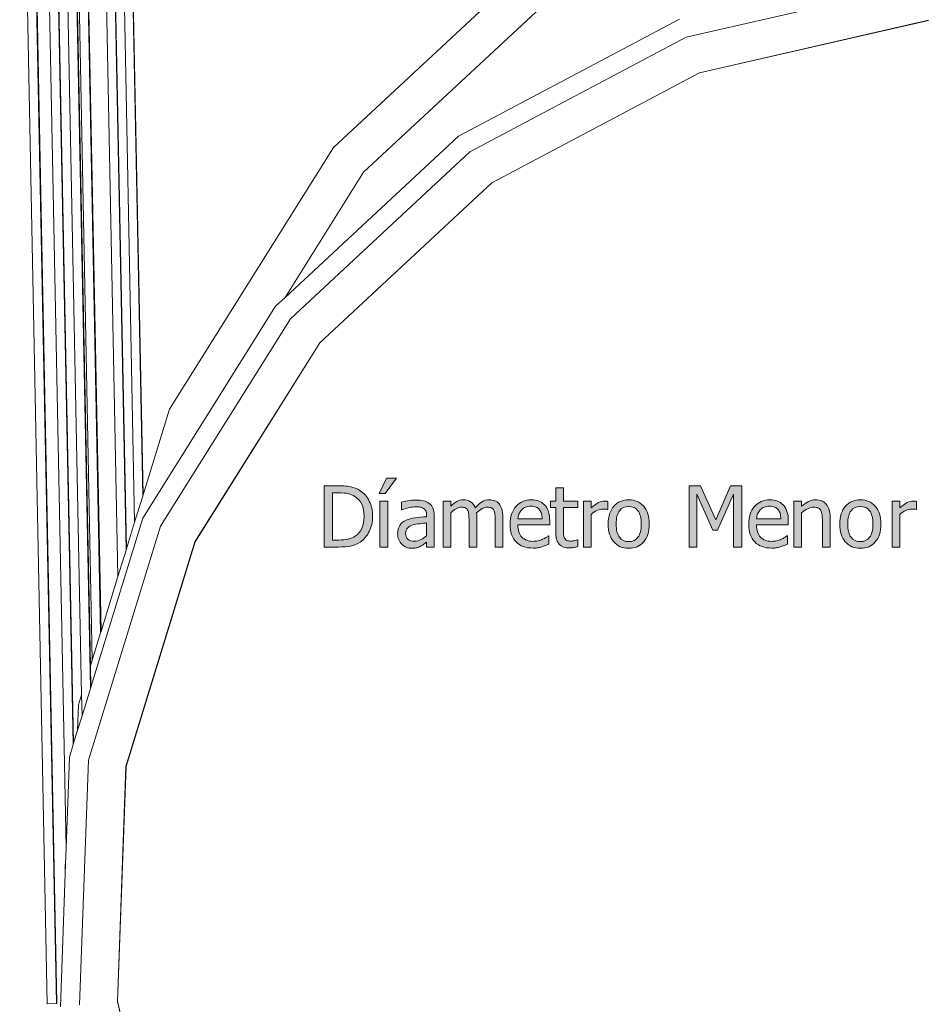
# Model space of a CAD drawing. Units: inches. Extents: x -522 to 1040, y -629 to 633.
# Drawn here: x 547 to 676, y -329 to -189 of the extents above; entities that cross this region are included whole.
import ezdxf

# ---------------------------------------------------------------- set-up
doc = ezdxf.new("R2010")
doc.units = ezdxf.units.IN
doc.header["$MEASUREMENT"] = 0
doc.layers.add('Capa 1', color=7, linetype='Continuous')

# ---------------------------------------------------------------- blocks, each defined once
blk = doc.blocks.new('block 3')
at = {"layer": 'Capa 1', "true_color": 0x505050}
h = blk.add_hatch(color=251, dxfattribs=at)
h.dxf.hatch_style = 2
edge = h.paths.add_edge_path()
edge.add_spline(control_points=[(596.82, -257.58), (596.51, -256.96), (596.08, -256.47), (595.52, -256.1), (595.19, -255.88), (594.79, -255.71), (594.32, -255.59), (593.86, -255.47), (593.21, -255.4), (592.39, -255.4), (592.39, -255.4), (590.41, -255.4), (590.41, -255.4), (590.41, -255.4), (590.41, -264.13), (590.41, -264.13), (590.41, -264.13), (592.42, -264.13), (592.42, -264.13), (593.12, -264.13), (593.7, -264.08), (594.16, -263.99), (594.61, -263.89), (595.06, -263.71), (595.5, -263.43), (596.05, -263.07), (596.48, -262.57), (596.8, -261.93), (597.12, -261.29), (597.29, -260.57), (597.29, -259.78), (597.29, -258.92), (597.13, -258.19), (596.82, -257.58), (596.82, -257.58), (596.82, -257.58), (596.82, -257.58)], knot_values=[0, 0, 0, 0, 1, 1, 1, 2, 2, 2, 3, 3, 3, 4, 4, 4, 5, 5, 5, 6, 6, 6, 7, 7, 7, 8, 8, 8, 9, 9, 9, 10, 10, 10, 11, 11, 11, 12, 12, 12, 12], degree=3, periodic=1)
edge = h.paths.add_edge_path()
edge.add_spline(control_points=[(595.77, -261.46), (595.57, -261.92), (595.27, -262.28), (594.87, -262.55), (594.54, -262.78), (594.19, -262.93), (593.8, -263.01), (593.42, -263.09), (592.97, -263.13), (592.45, -263.13), (592.45, -263.13), (591.57, -263.13), (591.57, -263.13), (591.57, -263.13), (591.57, -256.4), (591.57, -256.4), (591.57, -256.4), (592.45, -256.4), (592.45, -256.4), (592.97, -256.4), (593.41, -256.44), (593.76, -256.52), (594.12, -256.61), (594.45, -256.74), (594.75, -256.93), (595.19, -257.19), (595.52, -257.56), (595.74, -258.04), (595.97, -258.51), (596.08, -259.09), (596.08, -259.76), (596.08, -260.44), (595.98, -261), (595.77, -261.46), (595.77, -261.46), (595.77, -261.46), (595.77, -261.46)], knot_values=[0, 0, 0, 0, 1, 1, 1, 2, 2, 2, 3, 3, 3, 4, 4, 4, 5, 5, 5, 6, 6, 6, 7, 7, 7, 8, 8, 8, 9, 9, 9, 10, 10, 10, 11, 11, 11, 12, 12, 12, 12], degree=3, periodic=1)
h.paths.add_polyline_path([(599.44, -257.58), (598.34, -257.58), (598.34, -264.13), (599.44, -264.13)])
h.paths.add_polyline_path([(599.27, -254.31), (598.22, -256.5), (599.09, -256.5), (600.69, -254.31)])
h = blk.add_hatch(color=251, dxfattribs=at)
h.dxf.hatch_style = 2
edge = h.paths.add_edge_path()
edge.add_spline(control_points=[(620.82, -264.23), (620.99, -264.2), (621.19, -264.16), (621.4, -264.1), (621.55, -264.06), (621.73, -264), (621.92, -263.92), (622.11, -263.84), (622.27, -263.78), (622.4, -263.73), (622.4, -263.73), (622.4, -262.53), (622.4, -262.53), (622.4, -262.53), (622.33, -262.53), (622.33, -262.53), (622.24, -262.6), (622.13, -262.68), (621.99, -262.77), (621.86, -262.85), (621.69, -262.94), (621.49, -263.03), (621.3, -263.11), (621.09, -263.18), (620.86, -263.24), (620.63, -263.29), (620.39, -263.32), (620.15, -263.32), (619.47, -263.32), (618.94, -263.12), (618.56, -262.72), (618.18, -262.31), (617.99, -261.73), (617.99, -260.97), (617.99, -260.97), (622.52, -260.97), (622.52, -260.97), (622.52, -260.97), (622.52, -260.37), (622.52, -260.37), (622.52, -259.85), (622.46, -259.41), (622.33, -259.05), (622.21, -258.68), (622.03, -258.38), (621.79, -258.13), (621.56, -257.88), (621.29, -257.7), (620.97, -257.58), (620.66, -257.46), (620.3, -257.4), (619.9, -257.4), (618.99, -257.4), (618.26, -257.72), (617.71, -258.35), (617.15, -258.98), (616.87, -259.83), (616.87, -260.89), (616.87, -261.98), (617.16, -262.81), (617.73, -263.4), (618.31, -263.99), (619.12, -264.28), (620.16, -264.28), (620.43, -264.28), (620.65, -264.27), (620.82, -264.23), (620.82, -264.23), (620.82, -264.23), (620.82, -264.23)], knot_values=[0, 0, 0, 0, 1, 1, 1, 2, 2, 2, 3, 3, 3, 4, 4, 4, 5, 5, 5, 6, 6, 6, 7, 7, 7, 8, 8, 8, 9, 9, 9, 10, 10, 10, 11, 11, 11, 12, 12, 12, 13, 13, 13, 14, 14, 14, 15, 15, 15, 16, 16, 16, 17, 17, 17, 18, 18, 18, 19, 19, 19, 20, 20, 20, 21, 21, 21, 22, 22, 22, 23, 23, 23, 23], degree=3, periodic=1)
edge = h.paths.add_edge_path()
edge.add_spline(control_points=[(617.99, -260.13), (618.01, -259.85), (618.06, -259.61), (618.15, -259.4), (618.24, -259.19), (618.36, -259), (618.53, -258.83), (618.69, -258.66), (618.88, -258.53), (619.08, -258.44), (619.29, -258.35), (619.54, -258.31), (619.83, -258.31), (620.13, -258.31), (620.38, -258.35), (620.58, -258.44), (620.78, -258.53), (620.95, -258.65), (621.07, -258.81), (621.19, -258.96), (621.28, -259.14), (621.34, -259.36), (621.41, -259.57), (621.44, -259.83), (621.45, -260.13), (621.45, -260.13), (617.99, -260.13), (617.99, -260.13), (617.99, -260.13), (617.99, -260.13), (617.99, -260.13)], knot_values=[0, 0, 0, 0, 1, 1, 1, 2, 2, 2, 3, 3, 3, 4, 4, 4, 5, 5, 5, 6, 6, 6, 7, 7, 7, 8, 8, 8, 9, 9, 9, 10, 10, 10, 10], degree=3, periodic=1)
edge = h.paths.add_edge_path()
edge.add_spline(control_points=[(625.89, -264.21), (626.11, -264.17), (626.32, -264.13), (626.52, -264.07), (626.52, -264.07), (626.52, -263.08), (626.52, -263.08), (626.52, -263.08), (626.46, -263.08), (626.46, -263.08), (626.38, -263.12), (626.26, -263.16), (626.09, -263.21), (625.93, -263.26), (625.75, -263.29), (625.57, -263.29), (625.32, -263.29), (625.12, -263.26), (624.97, -263.19), (624.82, -263.12), (624.71, -263.02), (624.65, -262.88), (624.57, -262.72), (624.52, -262.56), (624.51, -262.38), (624.5, -262.2), (624.5, -261.94), (624.5, -261.61), (624.5, -261.61), (624.5, -258.5), (624.5, -258.5), (624.5, -258.5), (626.52, -258.5), (626.52, -258.5), (626.52, -258.5), (626.52, -257.58), (626.52, -257.58), (626.52, -257.58), (624.5, -257.58), (624.5, -257.58), (624.5, -257.58), (624.5, -255.7), (624.5, -255.7), (624.5, -255.7), (623.39, -255.7), (623.39, -255.7), (623.39, -255.7), (623.39, -257.58), (623.39, -257.58), (623.39, -257.58), (622.65, -257.58), (622.65, -257.58), (622.65, -257.58), (622.65, -258.5), (622.65, -258.5), (622.65, -258.5), (623.39, -258.5), (623.39, -258.5), (623.39, -258.5), (623.39, -262.12), (623.39, -262.12), (623.39, -262.86), (623.56, -263.4), (623.9, -263.75), (624.23, -264.09), (624.7, -264.26), (625.3, -264.26), (625.48, -264.26), (625.68, -264.24), (625.89, -264.21), (625.89, -264.21), (625.89, -264.21), (625.89, -264.21)], knot_values=[0, 0, 0, 0, 1, 1, 1, 2, 2, 2, 3, 3, 3, 4, 4, 4, 5, 5, 5, 6, 6, 6, 7, 7, 7, 8, 8, 8, 9, 9, 9, 10, 10, 10, 11, 11, 11, 12, 12, 12, 13, 13, 13, 14, 14, 14, 15, 15, 15, 16, 16, 16, 17, 17, 17, 18, 18, 18, 19, 19, 19, 20, 20, 20, 21, 21, 21, 22, 22, 22, 23, 23, 23, 24, 24, 24, 24], degree=3, periodic=1)
h = blk.add_hatch(color=251, dxfattribs=at)
h.dxf.hatch_style = 2
h.paths.add_polyline_path([(649.88, -255.4), (648.27, -255.4), (646.17, -260.26), (643.99, -255.4), (642.41, -255.4), (642.41, -264.13), (643.49, -264.13), (643.49, -256.61), (645.75, -261.73), (646.45, -261.73), (648.72, -256.61), (648.72, -264.13), (649.88, -264.13)])
h = blk.add_hatch(color=251, dxfattribs=at)
h.dxf.hatch_style = 2
edge = h.paths.add_edge_path()
edge.add_spline(control_points=[(604.18, -263.07), (603.9, -263.22), (603.59, -263.3), (603.24, -263.3), (602.83, -263.3), (602.53, -263.2), (602.31, -263.01), (602.1, -262.82), (602, -262.54), (602, -262.16), (602, -261.83), (602.09, -261.57), (602.29, -261.38), (602.48, -261.2), (602.72, -261.06), (603.01, -260.97), (603.26, -260.9), (603.58, -260.84), (603.98, -260.8), (604.38, -260.76), (604.71, -260.72), (604.97, -260.7), (604.97, -260.7), (604.97, -262.52), (604.97, -262.52), (604.73, -262.74), (604.46, -262.92), (604.18, -263.07), (604.18, -263.07), (604.18, -263.07), (604.18, -263.07)], knot_values=[0, 0, 0, 0, 1, 1, 1, 2, 2, 2, 3, 3, 3, 4, 4, 4, 5, 5, 5, 6, 6, 6, 7, 7, 7, 8, 8, 8, 9, 9, 9, 10, 10, 10, 10], degree=3, periodic=1)
edge = h.paths.add_edge_path()
edge.add_spline(control_points=[(604.97, -264.13), (604.97, -264.13), (606.07, -264.13), (606.07, -264.13), (606.07, -264.13), (606.07, -259.65), (606.07, -259.65), (606.07, -259.24), (606.01, -258.89), (605.89, -258.61), (605.78, -258.32), (605.6, -258.09), (605.36, -257.91), (605.12, -257.73), (604.84, -257.6), (604.53, -257.53), (604.22, -257.46), (603.84, -257.43), (603.39, -257.43), (603.02, -257.43), (602.65, -257.46), (602.27, -257.53), (601.89, -257.6), (601.6, -257.67), (601.39, -257.72), (601.39, -257.72), (601.39, -258.84), (601.39, -258.84), (601.39, -258.84), (601.46, -258.84), (601.46, -258.84), (601.8, -258.7), (602.15, -258.59), (602.49, -258.51), (602.83, -258.44), (603.13, -258.4), (603.39, -258.4), (603.6, -258.4), (603.81, -258.41), (604.01, -258.44), (604.22, -258.47), (604.39, -258.53), (604.53, -258.62), (604.67, -258.71), (604.78, -258.83), (604.86, -258.99), (604.94, -259.15), (604.97, -259.35), (604.97, -259.61), (604.97, -259.61), (604.97, -259.82), (604.97, -259.82), (604.4, -259.85), (603.86, -259.9), (603.36, -259.97), (602.86, -260.03), (602.42, -260.15), (602.06, -260.31), (601.64, -260.5), (601.34, -260.75), (601.15, -261.07), (600.96, -261.39), (600.86, -261.78), (600.86, -262.23), (600.86, -262.52), (600.91, -262.8), (601.02, -263.07), (601.12, -263.33), (601.27, -263.55), (601.44, -263.73), (601.62, -263.91), (601.84, -264.06), (602.08, -264.16), (602.32, -264.26), (602.58, -264.31), (602.85, -264.31), (603.18, -264.31), (603.43, -264.28), (603.61, -264.23), (603.79, -264.17), (603.98, -264.1), (604.18, -263.99), (604.32, -263.92), (604.46, -263.83), (604.61, -263.71), (604.76, -263.59), (604.88, -263.5), (604.97, -263.43), (604.97, -263.43), (604.97, -264.13), (604.97, -264.13), (604.97, -264.13), (604.97, -264.13), (604.97, -264.13)], knot_values=[0, 0, 0, 0, 1, 1, 1, 2, 2, 2, 3, 3, 3, 4, 4, 4, 5, 5, 5, 6, 6, 6, 7, 7, 7, 8, 8, 8, 9, 9, 9, 10, 10, 10, 11, 11, 11, 12, 12, 12, 13, 13, 13, 14, 14, 14, 15, 15, 15, 16, 16, 16, 17, 17, 17, 18, 18, 18, 19, 19, 19, 20, 20, 20, 21, 21, 21, 22, 22, 22, 23, 23, 23, 24, 24, 24, 25, 25, 25, 26, 26, 26, 27, 27, 27, 28, 28, 28, 29, 29, 29, 30, 30, 30, 31, 31, 31, 31], degree=3, periodic=1)
edge = h.paths.add_edge_path()
edge.add_spline(control_points=[(615.85, -264.13), (615.85, -264.13), (615.85, -259.82), (615.85, -259.82), (615.85, -259.37), (615.8, -259), (615.71, -258.7), (615.61, -258.41), (615.47, -258.16), (615.3, -257.96), (615.13, -257.76), (614.92, -257.62), (614.69, -257.53), (614.46, -257.45), (614.21, -257.4), (613.93, -257.4), (613.56, -257.4), (613.21, -257.5), (612.9, -257.69), (612.58, -257.88), (612.25, -258.16), (611.92, -258.53), (611.77, -258.13), (611.54, -257.84), (611.24, -257.67), (610.94, -257.49), (610.6, -257.4), (610.21, -257.4), (609.87, -257.4), (609.56, -257.48), (609.28, -257.64), (608.99, -257.8), (608.71, -258.02), (608.42, -258.31), (608.42, -258.31), (608.42, -257.58), (608.42, -257.58), (608.42, -257.58), (607.32, -257.58), (607.32, -257.58), (607.32, -257.58), (607.32, -264.13), (607.32, -264.13), (607.32, -264.13), (608.42, -264.13), (608.42, -264.13), (608.42, -264.13), (608.42, -259.24), (608.42, -259.24), (608.67, -259.01), (608.92, -258.82), (609.18, -258.67), (609.44, -258.53), (609.69, -258.45), (609.93, -258.45), (610.18, -258.45), (610.37, -258.49), (610.52, -258.56), (610.66, -258.64), (610.77, -258.75), (610.85, -258.91), (610.92, -259.05), (610.97, -259.25), (611, -259.51), (611.02, -259.76), (611.03, -260.04), (611.03, -260.34), (611.03, -260.34), (611.03, -264.13), (611.03, -264.13), (611.03, -264.13), (612.13, -264.13), (612.13, -264.13), (612.13, -264.13), (612.13, -259.82), (612.13, -259.82), (612.13, -259.7), (612.13, -259.59), (612.12, -259.5), (612.12, -259.41), (612.11, -259.33), (612.11, -259.26), (612.39, -259), (612.66, -258.8), (612.92, -258.66), (613.18, -258.52), (613.42, -258.45), (613.65, -258.45), (613.89, -258.45), (614.09, -258.49), (614.23, -258.56), (614.38, -258.64), (614.49, -258.75), (614.57, -258.91), (614.64, -259.05), (614.69, -259.25), (614.71, -259.51), (614.74, -259.76), (614.75, -260.04), (614.75, -260.34), (614.75, -260.34), (614.75, -264.13), (614.75, -264.13), (614.75, -264.13), (615.85, -264.13), (615.85, -264.13), (615.85, -264.13), (615.85, -264.13), (615.85, -264.13)], knot_values=[0, 0, 0, 0, 1, 1, 1, 2, 2, 2, 3, 3, 3, 4, 4, 4, 5, 5, 5, 6, 6, 6, 7, 7, 7, 8, 8, 8, 9, 9, 9, 10, 10, 10, 11, 11, 11, 12, 12, 12, 13, 13, 13, 14, 14, 14, 15, 15, 15, 16, 16, 16, 17, 17, 17, 18, 18, 18, 19, 19, 19, 20, 20, 20, 21, 21, 21, 22, 22, 22, 23, 23, 23, 24, 24, 24, 25, 25, 25, 26, 26, 26, 27, 27, 27, 28, 28, 28, 29, 29, 29, 30, 30, 30, 31, 31, 31, 32, 32, 32, 33, 33, 33, 34, 34, 34, 35, 35, 35, 36, 36, 36, 36], degree=3, periodic=1)
h = blk.add_hatch(color=251, dxfattribs=at)
h.dxf.hatch_style = 2
edge = h.paths.add_edge_path()
edge.add_spline(control_points=[(630.79, -257.62), (630.72, -257.61), (630.65, -257.6), (630.6, -257.59), (630.54, -257.59), (630.46, -257.58), (630.34, -257.58), (630.06, -257.58), (629.77, -257.66), (629.47, -257.8), (629.17, -257.95), (628.82, -258.2), (628.42, -258.56), (628.42, -258.56), (628.42, -257.58), (628.42, -257.58), (628.42, -257.58), (627.32, -257.58), (627.32, -257.58), (627.32, -257.58), (627.32, -264.13), (627.32, -264.13), (627.32, -264.13), (628.42, -264.13), (628.42, -264.13), (628.42, -264.13), (628.42, -259.48), (628.42, -259.48), (628.68, -259.23), (628.96, -259.04), (629.25, -258.91), (629.54, -258.78), (629.84, -258.71), (630.14, -258.71), (630.27, -258.71), (630.38, -258.72), (630.47, -258.72), (630.56, -258.73), (630.65, -258.74), (630.73, -258.77), (630.73, -258.77), (630.79, -258.77), (630.79, -258.77), (630.79, -258.77), (630.79, -257.62), (630.79, -257.62), (630.79, -257.62), (630.79, -257.62), (630.79, -257.62)], knot_values=[0, 0, 0, 0, 1, 1, 1, 2, 2, 2, 3, 3, 3, 4, 4, 4, 5, 5, 5, 6, 6, 6, 7, 7, 7, 8, 8, 8, 9, 9, 9, 10, 10, 10, 11, 11, 11, 12, 12, 12, 13, 13, 13, 14, 14, 14, 15, 15, 15, 16, 16, 16, 16], degree=3, periodic=1)
edge = h.paths.add_edge_path()
edge.add_spline(control_points=[(635.91, -258.31), (635.38, -257.7), (634.67, -257.4), (633.79, -257.4), (632.91, -257.4), (632.2, -257.71), (631.66, -258.31), (631.12, -258.92), (630.86, -259.77), (630.86, -260.86), (630.86, -261.92), (631.12, -262.76), (631.64, -263.38), (632.16, -264), (632.88, -264.31), (633.79, -264.31), (634.67, -264.31), (635.38, -264.01), (635.91, -263.41), (636.44, -262.81), (636.7, -261.96), (636.7, -260.86), (636.7, -259.76), (636.44, -258.91), (635.91, -258.31), (635.91, -258.31), (635.91, -258.31), (635.91, -258.31)], knot_values=[0, 0, 0, 0, 1, 1, 1, 2, 2, 2, 3, 3, 3, 4, 4, 4, 5, 5, 5, 6, 6, 6, 7, 7, 7, 8, 8, 8, 9, 9, 9, 9], degree=3, periodic=1)
edge = h.paths.add_edge_path()
edge.add_spline(control_points=[(635.1, -262.74), (634.79, -263.15), (634.35, -263.36), (633.79, -263.36), (633.21, -263.36), (632.77, -263.15), (632.46, -262.73), (632.15, -262.3), (631.99, -261.68), (631.99, -260.86), (631.99, -260.01), (632.15, -259.38), (632.46, -258.97), (632.77, -258.56), (633.21, -258.35), (633.79, -258.35), (634.36, -258.35), (634.79, -258.56), (635.1, -258.97), (635.41, -259.38), (635.57, -260.01), (635.57, -260.86), (635.57, -261.7), (635.41, -262.32), (635.1, -262.74), (635.1, -262.74), (635.1, -262.74), (635.1, -262.74)], knot_values=[0, 0, 0, 0, 1, 1, 1, 2, 2, 2, 3, 3, 3, 4, 4, 4, 5, 5, 5, 6, 6, 6, 7, 7, 7, 8, 8, 8, 9, 9, 9, 9], degree=3, periodic=1)
h = blk.add_hatch(color=251, dxfattribs=at)
h.dxf.hatch_style = 2
edge = h.paths.add_edge_path()
edge.add_spline(control_points=[(654.82, -264.23), (654.99, -264.2), (655.19, -264.16), (655.4, -264.1), (655.55, -264.06), (655.73, -264), (655.92, -263.92), (656.11, -263.84), (656.27, -263.78), (656.4, -263.73), (656.4, -263.73), (656.4, -262.53), (656.4, -262.53), (656.4, -262.53), (656.33, -262.53), (656.33, -262.53), (656.24, -262.6), (656.13, -262.68), (655.99, -262.77), (655.86, -262.85), (655.69, -262.94), (655.49, -263.03), (655.3, -263.11), (655.09, -263.18), (654.86, -263.24), (654.63, -263.29), (654.39, -263.32), (654.15, -263.32), (653.47, -263.32), (652.94, -263.12), (652.56, -262.72), (652.18, -262.31), (651.99, -261.73), (651.99, -260.97), (651.99, -260.97), (656.52, -260.97), (656.52, -260.97), (656.52, -260.97), (656.52, -260.37), (656.52, -260.37), (656.52, -259.85), (656.46, -259.41), (656.33, -259.05), (656.21, -258.68), (656.03, -258.38), (655.79, -258.13), (655.56, -257.88), (655.29, -257.7), (654.97, -257.58), (654.66, -257.46), (654.3, -257.4), (653.9, -257.4), (652.99, -257.4), (652.26, -257.72), (651.71, -258.35), (651.15, -258.98), (650.87, -259.83), (650.87, -260.89), (650.87, -261.98), (651.16, -262.81), (651.73, -263.4), (652.31, -263.99), (653.12, -264.28), (654.16, -264.28), (654.43, -264.28), (654.65, -264.27), (654.82, -264.23), (654.82, -264.23), (654.82, -264.23), (654.82, -264.23)], knot_values=[0, 0, 0, 0, 1, 1, 1, 2, 2, 2, 3, 3, 3, 4, 4, 4, 5, 5, 5, 6, 6, 6, 7, 7, 7, 8, 8, 8, 9, 9, 9, 10, 10, 10, 11, 11, 11, 12, 12, 12, 13, 13, 13, 14, 14, 14, 15, 15, 15, 16, 16, 16, 17, 17, 17, 18, 18, 18, 19, 19, 19, 20, 20, 20, 21, 21, 21, 22, 22, 22, 23, 23, 23, 23], degree=3, periodic=1)
edge = h.paths.add_edge_path()
edge.add_spline(control_points=[(651.99, -260.13), (652.01, -259.85), (652.06, -259.61), (652.15, -259.4), (652.24, -259.19), (652.36, -259), (652.53, -258.83), (652.69, -258.66), (652.88, -258.53), (653.08, -258.44), (653.29, -258.35), (653.54, -258.31), (653.83, -258.31), (654.13, -258.31), (654.38, -258.35), (654.58, -258.44), (654.78, -258.53), (654.95, -258.65), (655.07, -258.81), (655.19, -258.96), (655.28, -259.14), (655.34, -259.36), (655.41, -259.57), (655.44, -259.83), (655.45, -260.13), (655.45, -260.13), (651.99, -260.13), (651.99, -260.13), (651.99, -260.13), (651.99, -260.13), (651.99, -260.13)], knot_values=[0, 0, 0, 0, 1, 1, 1, 2, 2, 2, 3, 3, 3, 4, 4, 4, 5, 5, 5, 6, 6, 6, 7, 7, 7, 8, 8, 8, 9, 9, 9, 10, 10, 10, 10], degree=3, periodic=1)
edge = h.paths.add_edge_path()
edge.add_spline(control_points=[(662.47, -259.88), (662.47, -259.08), (662.29, -258.46), (661.92, -258.04), (661.56, -257.61), (661.06, -257.4), (660.41, -257.4), (660.06, -257.4), (659.72, -257.48), (659.4, -257.64), (659.08, -257.79), (658.75, -258.02), (658.42, -258.31), (658.42, -258.31), (658.42, -257.58), (658.42, -257.58), (658.42, -257.58), (657.32, -257.58), (657.32, -257.58), (657.32, -257.58), (657.32, -264.13), (657.32, -264.13), (657.32, -264.13), (658.42, -264.13), (658.42, -264.13), (658.42, -264.13), (658.42, -259.24), (658.42, -259.24), (658.7, -259.01), (658.99, -258.82), (659.28, -258.67), (659.57, -258.52), (659.85, -258.45), (660.12, -258.45), (660.4, -258.45), (660.62, -258.49), (660.78, -258.57), (660.94, -258.65), (661.07, -258.77), (661.16, -258.94), (661.24, -259.09), (661.29, -259.3), (661.32, -259.56), (661.35, -259.82), (661.37, -260.1), (661.37, -260.4), (661.37, -260.4), (661.37, -264.13), (661.37, -264.13), (661.37, -264.13), (662.47, -264.13), (662.47, -264.13), (662.47, -264.13), (662.47, -259.88), (662.47, -259.88), (662.47, -259.88), (662.47, -259.88), (662.47, -259.88)], knot_values=[0, 0, 0, 0, 1, 1, 1, 2, 2, 2, 3, 3, 3, 4, 4, 4, 5, 5, 5, 6, 6, 6, 7, 7, 7, 8, 8, 8, 9, 9, 9, 10, 10, 10, 11, 11, 11, 12, 12, 12, 13, 13, 13, 14, 14, 14, 15, 15, 15, 16, 16, 16, 17, 17, 17, 18, 18, 18, 19, 19, 19, 19], degree=3, periodic=1)
h = blk.add_hatch(color=251, dxfattribs=at)
h.dxf.hatch_style = 2
edge = h.paths.add_edge_path()
edge.add_spline(control_points=[(668.91, -258.31), (668.38, -257.7), (667.67, -257.4), (666.79, -257.4), (665.91, -257.4), (665.2, -257.71), (664.66, -258.31), (664.12, -258.92), (663.86, -259.77), (663.86, -260.86), (663.86, -261.92), (664.12, -262.76), (664.64, -263.38), (665.16, -264), (665.88, -264.31), (666.79, -264.31), (667.67, -264.31), (668.38, -264.01), (668.91, -263.41), (669.44, -262.81), (669.7, -261.96), (669.7, -260.86), (669.7, -259.76), (669.44, -258.91), (668.91, -258.31), (668.91, -258.31), (668.91, -258.31), (668.91, -258.31)], knot_values=[0, 0, 0, 0, 1, 1, 1, 2, 2, 2, 3, 3, 3, 4, 4, 4, 5, 5, 5, 6, 6, 6, 7, 7, 7, 8, 8, 8, 9, 9, 9, 9], degree=3, periodic=1)
edge = h.paths.add_edge_path()
edge.add_spline(control_points=[(668.1, -262.74), (667.79, -263.15), (667.35, -263.36), (666.79, -263.36), (666.21, -263.36), (665.77, -263.15), (665.46, -262.73), (665.15, -262.3), (664.99, -261.68), (664.99, -260.86), (664.99, -260.01), (665.15, -259.38), (665.46, -258.97), (665.77, -258.56), (666.21, -258.35), (666.79, -258.35), (667.36, -258.35), (667.79, -258.56), (668.1, -258.97), (668.41, -259.38), (668.57, -260.01), (668.57, -260.86), (668.57, -261.7), (668.41, -262.32), (668.1, -262.74), (668.1, -262.74), (668.1, -262.74), (668.1, -262.74)], knot_values=[0, 0, 0, 0, 1, 1, 1, 2, 2, 2, 3, 3, 3, 4, 4, 4, 5, 5, 5, 6, 6, 6, 7, 7, 7, 8, 8, 8, 9, 9, 9, 9], degree=3, periodic=1)
edge = h.paths.add_edge_path()
edge.add_spline(control_points=[(674.78, -257.62), (674.71, -257.61), (674.65, -257.6), (674.59, -257.59), (674.54, -257.59), (674.45, -257.58), (674.34, -257.58), (674.06, -257.58), (673.77, -257.66), (673.47, -257.8), (673.17, -257.95), (672.82, -258.2), (672.42, -258.56), (672.42, -258.56), (672.42, -257.58), (672.42, -257.58), (672.42, -257.58), (671.31, -257.58), (671.31, -257.58), (671.31, -257.58), (671.31, -264.13), (671.31, -264.13), (671.31, -264.13), (672.42, -264.13), (672.42, -264.13), (672.42, -264.13), (672.42, -259.48), (672.42, -259.48), (672.68, -259.23), (672.96, -259.04), (673.25, -258.91), (673.54, -258.78), (673.84, -258.71), (674.13, -258.71), (674.26, -258.71), (674.37, -258.72), (674.46, -258.72), (674.56, -258.73), (674.64, -258.74), (674.72, -258.77), (674.72, -258.77), (674.78, -258.77), (674.78, -258.77), (674.78, -258.77), (674.78, -257.62), (674.78, -257.62), (674.78, -257.62), (674.78, -257.62), (674.78, -257.62)], knot_values=[0, 0, 0, 0, 1, 1, 1, 2, 2, 2, 3, 3, 3, 4, 4, 4, 5, 5, 5, 6, 6, 6, 7, 7, 7, 8, 8, 8, 9, 9, 9, 10, 10, 10, 11, 11, 11, 12, 12, 12, 13, 13, 13, 14, 14, 14, 15, 15, 15, 16, 16, 16, 16], degree=3, periodic=1)
at = {"layer": 'Capa 1', "color": 7, "lineweight": 9, "true_color": 0xffffff}
for points in [[(550.9, -329.2), (547.01, -132.01)], [(552.23, -329.17), (548.33, -131.94)], [(552.29, -329.15), (548.4, -131.98)], [(553.62, -306.97), (550.21, -134.37)], [(554.63, -292.29), (551.51, -134.3)], [(554.69, -292.09), (551.61, -136.37)], [(555.83, -285.17), (552.89, -136.34)], [(557.09, -284.27), (554.17, -136.27)], [(558.54, -276.35), (555.8, -137.48)], [(557.09, -281.07), (554.26, -137.56)], [(557.35, -280.23), (554.53, -137.55)], [(558.6, -276.17), (555.86, -137.52)], [(562.16, -264.56), (559.71, -140.39)], [(564.53, -256.86), (562.26, -142.28)], [(561, -268.35), (558.57, -145.5)], [(562.22, -264.39), (559.87, -145.5)], [(563.38, -260.6), (561.11, -145.5)], [(564.58, -256.69), (562.38, -145.49)], [(623.97, -177.18), (591.72, -207.18)], [(627.19, -181.71), (596, -210.72)], [(675.98, -183.69), (641.97, -191.49)], [(641.01, -188.9), (609.54, -205.58)], [(676.49, -189.07), (643.86, -196.56)], [(676.5, -189.08), (643.87, -196.57)], [(641.97, -191.49), (611.14, -207.83)], [(643.86, -196.56), (614.28, -212.24)], [(643.87, -196.57), (614.29, -212.24)], [(609.54, -205.58), (584.82, -228.57)], [(591.72, -207.18), (568.33, -244.5)], [(611.14, -207.83), (585.59, -231.59)], [(596, -210.72), (584.82, -228.57)], [(614.28, -212.24), (589.76, -235.04)], [(614.29, -212.24), (589.78, -235.04)], [(584.82, -228.57), (583.46, -229.83)], [(583.46, -229.83), (564.55, -260.01)], [(585.59, -231.59), (567.06, -261.16)], [(589.76, -235.04), (571.98, -263.41)], [(589.78, -235.04), (572, -263.41)], [(568.33, -244.5), (564.58, -256.69)], [(564.58, -256.69), (564.53, -256.86)], [(564.53, -256.86), (563.38, -260.6)], [(564.55, -260.01), (557.15, -284.08)], [(563.38, -260.6), (562.22, -264.39)], [(567.06, -261.16), (556.81, -294.51)], [(571.98, -263.41), (562.15, -295.41)], [(572, -263.41), (562.17, -295.41)], [(562.16, -264.56), (561, -268.35)], [(562.22, -264.39), (562.16, -264.56)], [(561, -268.35), (558.6, -276.17)], [(558.54, -276.35), (557.35, -280.23)], [(558.6, -276.17), (558.54, -276.35)], [(557.35, -280.23), (557.09, -281.07)], [(557.15, -284.08), (557.09, -281.07)], [(557.09, -284.27), (555.89, -288.19)], [(557.15, -284.08), (557.09, -284.27)], [(555.83, -285.17), (555.39, -286.6)], [(555.89, -288.19), (555.83, -285.17)], [(555.39, -286.6), (555.26, -290.24)], [(555.89, -288.19), (555.26, -290.24)], [(555.26, -290.24), (554.69, -292.09)], [(554.63, -292.29), (554.09, -294.05)], [(554.69, -292.09), (554.63, -292.29)], [(554.09, -294.05), (553.62, -306.97)], [(556.81, -294.51), (555.55, -329.38)], [(562.15, -295.41), (560.93, -328.87)], [(562.17, -295.41), (560.95, -328.86)], [(553.62, -306.97), (553.53, -309.31)], [(553.48, -309.32), (553.53, -309.31)], [(553.48, -309.32), (553.53, -309.32)], [(553.48, -310.71), (553.48, -309.32)], [(553.53, -309.32), (553.48, -310.71)], [(553.53, -309.31), (553.53, -309.32)], [(553.48, -310.71), (552.8, -329.64)], [(552.23, -329.17), (550.9, -329.2)], [(552.29, -329.15), (552.23, -329.17)], [(560.93, -328.87), (568.42, -361.5)], [(560.95, -328.86), (568.44, -361.49)]]:
    blk.add_lwpolyline(points, dxfattribs=at)
at = {"layer": 'Capa 1', "lineweight": 0}
for points in [[(599.27, -254.31), (598.22, -256.5), (599.09, -256.5), (600.69, -254.31), (599.27, -254.31), (599.27, -254.31)], [(649.88, -255.4), (648.27, -255.4), (646.17, -260.26), (643.99, -255.4), (642.41, -255.4), (642.41, -264.13), (643.49, -264.13), (643.49, -256.61), (645.75, -261.73), (646.45, -261.73), (648.72, -256.61), (648.72, -264.13), (649.88, -264.13), (649.88, -255.4), (649.88, -255.4)], [(599.44, -257.58), (598.34, -257.58), (598.34, -264.13), (599.44, -264.13), (599.44, -257.58), (599.44, -257.58)]]:
    blk.add_lwpolyline(points, dxfattribs=at)
for points, knots in [([(596.82, -257.58), (596.51, -256.96), (596.08, -256.47), (595.52, -256.1), (595.19, -255.88), (594.79, -255.71), (594.32, -255.59), (593.86, -255.47), (593.21, -255.4), (592.39, -255.4), (592.39, -255.4), (590.41, -255.4), (590.41, -255.4), (590.41, -255.4), (590.41, -264.13), (590.41, -264.13), (590.41, -264.13), (592.42, -264.13), (592.42, -264.13), (593.12, -264.13), (593.7, -264.08), (594.16, -263.99), (594.61, -263.89), (595.06, -263.71), (595.5, -263.43), (596.05, -263.07), (596.48, -262.57), (596.8, -261.93), (597.12, -261.29), (597.29, -260.57), (597.29, -259.78), (597.29, -258.92), (597.13, -258.19), (596.82, -257.58), (596.82, -257.58), (596.82, -257.58), (596.82, -257.58)], [0, 0, 0, 0, 1, 1, 1, 2, 2, 2, 3, 3, 3, 4, 4, 4, 5, 5, 5, 6, 6, 6, 7, 7, 7, 8, 8, 8, 9, 9, 9, 10, 10, 10, 11, 11, 11, 12, 12, 12, 12]), ([(595.77, -261.46), (595.57, -261.92), (595.27, -262.28), (594.87, -262.55), (594.54, -262.78), (594.19, -262.93), (593.8, -263.01), (593.42, -263.09), (592.97, -263.13), (592.45, -263.13), (592.45, -263.13), (591.57, -263.13), (591.57, -263.13), (591.57, -263.13), (591.57, -256.4), (591.57, -256.4), (591.57, -256.4), (592.45, -256.4), (592.45, -256.4), (592.97, -256.4), (593.41, -256.44), (593.76, -256.52), (594.12, -256.61), (594.45, -256.74), (594.75, -256.93), (595.19, -257.19), (595.52, -257.56), (595.74, -258.04), (595.97, -258.51), (596.08, -259.09), (596.08, -259.76), (596.08, -260.44), (595.98, -261), (595.77, -261.46), (595.77, -261.46), (595.77, -261.46), (595.77, -261.46)], [0, 0, 0, 0, 1, 1, 1, 2, 2, 2, 3, 3, 3, 4, 4, 4, 5, 5, 5, 6, 6, 6, 7, 7, 7, 8, 8, 8, 9, 9, 9, 10, 10, 10, 11, 11, 11, 12, 12, 12, 12]), ([(625.89, -264.21), (626.11, -264.17), (626.32, -264.13), (626.52, -264.07), (626.52, -264.07), (626.52, -263.08), (626.52, -263.08), (626.52, -263.08), (626.46, -263.08), (626.46, -263.08), (626.38, -263.12), (626.26, -263.16), (626.09, -263.21), (625.93, -263.26), (625.75, -263.29), (625.57, -263.29), (625.32, -263.29), (625.12, -263.26), (624.97, -263.19), (624.82, -263.12), (624.71, -263.02), (624.65, -262.88), (624.57, -262.72), (624.52, -262.56), (624.51, -262.38), (624.5, -262.2), (624.5, -261.94), (624.5, -261.61), (624.5, -261.61), (624.5, -258.5), (624.5, -258.5), (624.5, -258.5), (626.52, -258.5), (626.52, -258.5), (626.52, -258.5), (626.52, -257.58), (626.52, -257.58), (626.52, -257.58), (624.5, -257.58), (624.5, -257.58), (624.5, -257.58), (624.5, -255.7), (624.5, -255.7), (624.5, -255.7), (623.39, -255.7), (623.39, -255.7), (623.39, -255.7), (623.39, -257.58), (623.39, -257.58), (623.39, -257.58), (622.65, -257.58), (622.65, -257.58), (622.65, -257.58), (622.65, -258.5), (622.65, -258.5), (622.65, -258.5), (623.39, -258.5), (623.39, -258.5), (623.39, -258.5), (623.39, -262.12), (623.39, -262.12), (623.39, -262.86), (623.56, -263.4), (623.9, -263.75), (624.23, -264.09), (624.7, -264.26), (625.3, -264.26), (625.48, -264.26), (625.68, -264.24), (625.89, -264.21), (625.89, -264.21), (625.89, -264.21), (625.89, -264.21)], [0, 0, 0, 0, 1, 1, 1, 2, 2, 2, 3, 3, 3, 4, 4, 4, 5, 5, 5, 6, 6, 6, 7, 7, 7, 8, 8, 8, 9, 9, 9, 10, 10, 10, 11, 11, 11, 12, 12, 12, 13, 13, 13, 14, 14, 14, 15, 15, 15, 16, 16, 16, 17, 17, 17, 18, 18, 18, 19, 19, 19, 20, 20, 20, 21, 21, 21, 22, 22, 22, 23, 23, 23, 24, 24, 24, 24]), ([(604.97, -264.13), (604.97, -264.13), (606.07, -264.13), (606.07, -264.13), (606.07, -264.13), (606.07, -259.65), (606.07, -259.65), (606.07, -259.24), (606.01, -258.89), (605.89, -258.61), (605.78, -258.32), (605.6, -258.09), (605.36, -257.91), (605.12, -257.73), (604.84, -257.6), (604.53, -257.53), (604.22, -257.46), (603.84, -257.43), (603.39, -257.43), (603.02, -257.43), (602.65, -257.46), (602.27, -257.53), (601.89, -257.6), (601.6, -257.67), (601.39, -257.72), (601.39, -257.72), (601.39, -258.84), (601.39, -258.84), (601.39, -258.84), (601.46, -258.84), (601.46, -258.84), (601.8, -258.7), (602.15, -258.59), (602.49, -258.51), (602.83, -258.44), (603.13, -258.4), (603.39, -258.4), (603.6, -258.4), (603.81, -258.41), (604.01, -258.44), (604.22, -258.47), (604.39, -258.53), (604.53, -258.62), (604.67, -258.71), (604.78, -258.83), (604.86, -258.99), (604.94, -259.15), (604.97, -259.35), (604.97, -259.61), (604.97, -259.61), (604.97, -259.82), (604.97, -259.82), (604.4, -259.85), (603.86, -259.9), (603.36, -259.97), (602.86, -260.03), (602.42, -260.15), (602.06, -260.31), (601.64, -260.5), (601.34, -260.75), (601.15, -261.07), (600.96, -261.39), (600.86, -261.78), (600.86, -262.23), (600.86, -262.52), (600.91, -262.8), (601.02, -263.07), (601.12, -263.33), (601.27, -263.55), (601.44, -263.73), (601.62, -263.91), (601.84, -264.06), (602.08, -264.16), (602.32, -264.26), (602.58, -264.31), (602.85, -264.31), (603.18, -264.31), (603.43, -264.28), (603.61, -264.23), (603.79, -264.17), (603.98, -264.1), (604.18, -263.99), (604.32, -263.92), (604.46, -263.83), (604.61, -263.71), (604.76, -263.59), (604.88, -263.5), (604.97, -263.43), (604.97, -263.43), (604.97, -264.13), (604.97, -264.13), (604.97, -264.13), (604.97, -264.13), (604.97, -264.13)], [0, 0, 0, 0, 1, 1, 1, 2, 2, 2, 3, 3, 3, 4, 4, 4, 5, 5, 5, 6, 6, 6, 7, 7, 7, 8, 8, 8, 9, 9, 9, 10, 10, 10, 11, 11, 11, 12, 12, 12, 13, 13, 13, 14, 14, 14, 15, 15, 15, 16, 16, 16, 17, 17, 17, 18, 18, 18, 19, 19, 19, 20, 20, 20, 21, 21, 21, 22, 22, 22, 23, 23, 23, 24, 24, 24, 25, 25, 25, 26, 26, 26, 27, 27, 27, 28, 28, 28, 29, 29, 29, 30, 30, 30, 31, 31, 31, 31]), ([(615.85, -264.13), (615.85, -264.13), (615.85, -259.82), (615.85, -259.82), (615.85, -259.37), (615.8, -259), (615.71, -258.7), (615.61, -258.41), (615.47, -258.16), (615.3, -257.96), (615.13, -257.76), (614.92, -257.62), (614.69, -257.53), (614.46, -257.45), (614.21, -257.4), (613.93, -257.4), (613.56, -257.4), (613.21, -257.5), (612.9, -257.69), (612.58, -257.88), (612.25, -258.16), (611.92, -258.53), (611.77, -258.13), (611.54, -257.84), (611.24, -257.67), (610.94, -257.49), (610.6, -257.4), (610.21, -257.4), (609.87, -257.4), (609.56, -257.48), (609.28, -257.64), (608.99, -257.8), (608.71, -258.02), (608.42, -258.31), (608.42, -258.31), (608.42, -257.58), (608.42, -257.58), (608.42, -257.58), (607.32, -257.58), (607.32, -257.58), (607.32, -257.58), (607.32, -264.13), (607.32, -264.13), (607.32, -264.13), (608.42, -264.13), (608.42, -264.13), (608.42, -264.13), (608.42, -259.24), (608.42, -259.24), (608.67, -259.01), (608.92, -258.82), (609.18, -258.67), (609.44, -258.53), (609.69, -258.45), (609.93, -258.45), (610.18, -258.45), (610.37, -258.49), (610.52, -258.56), (610.66, -258.64), (610.77, -258.75), (610.85, -258.91), (610.92, -259.05), (610.97, -259.25), (611, -259.51), (611.02, -259.76), (611.03, -260.04), (611.03, -260.34), (611.03, -260.34), (611.03, -264.13), (611.03, -264.13), (611.03, -264.13), (612.13, -264.13), (612.13, -264.13), (612.13, -264.13), (612.13, -259.82), (612.13, -259.82), (612.13, -259.7), (612.13, -259.59), (612.12, -259.5), (612.12, -259.41), (612.11, -259.33), (612.11, -259.26), (612.39, -259), (612.66, -258.8), (612.92, -258.66), (613.18, -258.52), (613.42, -258.45), (613.65, -258.45), (613.89, -258.45), (614.09, -258.49), (614.23, -258.56), (614.38, -258.64), (614.49, -258.75), (614.57, -258.91), (614.64, -259.05), (614.69, -259.25), (614.71, -259.51), (614.74, -259.76), (614.75, -260.04), (614.75, -260.34), (614.75, -260.34), (614.75, -264.13), (614.75, -264.13), (614.75, -264.13), (615.85, -264.13), (615.85, -264.13), (615.85, -264.13), (615.85, -264.13), (615.85, -264.13)], [0, 0, 0, 0, 1, 1, 1, 2, 2, 2, 3, 3, 3, 4, 4, 4, 5, 5, 5, 6, 6, 6, 7, 7, 7, 8, 8, 8, 9, 9, 9, 10, 10, 10, 11, 11, 11, 12, 12, 12, 13, 13, 13, 14, 14, 14, 15, 15, 15, 16, 16, 16, 17, 17, 17, 18, 18, 18, 19, 19, 19, 20, 20, 20, 21, 21, 21, 22, 22, 22, 23, 23, 23, 24, 24, 24, 25, 25, 25, 26, 26, 26, 27, 27, 27, 28, 28, 28, 29, 29, 29, 30, 30, 30, 31, 31, 31, 32, 32, 32, 33, 33, 33, 34, 34, 34, 35, 35, 35, 36, 36, 36, 36]), ([(620.82, -264.23), (620.99, -264.2), (621.19, -264.16), (621.4, -264.1), (621.55, -264.06), (621.73, -264), (621.92, -263.92), (622.11, -263.84), (622.27, -263.78), (622.4, -263.73), (622.4, -263.73), (622.4, -262.53), (622.4, -262.53), (622.4, -262.53), (622.33, -262.53), (622.33, -262.53), (622.24, -262.6), (622.13, -262.68), (621.99, -262.77), (621.86, -262.85), (621.69, -262.94), (621.49, -263.03), (621.3, -263.11), (621.09, -263.18), (620.86, -263.24), (620.63, -263.29), (620.39, -263.32), (620.15, -263.32), (619.47, -263.32), (618.94, -263.12), (618.56, -262.72), (618.18, -262.31), (617.99, -261.73), (617.99, -260.97), (617.99, -260.97), (622.52, -260.97), (622.52, -260.97), (622.52, -260.97), (622.52, -260.37), (622.52, -260.37), (622.52, -259.85), (622.46, -259.41), (622.33, -259.05), (622.21, -258.68), (622.03, -258.38), (621.79, -258.13), (621.56, -257.88), (621.29, -257.7), (620.97, -257.58), (620.66, -257.46), (620.3, -257.4), (619.9, -257.4), (618.99, -257.4), (618.26, -257.72), (617.71, -258.35), (617.15, -258.98), (616.87, -259.83), (616.87, -260.89), (616.87, -261.98), (617.16, -262.81), (617.73, -263.4), (618.31, -263.99), (619.12, -264.28), (620.16, -264.28), (620.43, -264.28), (620.65, -264.27), (620.82, -264.23), (620.82, -264.23), (620.82, -264.23), (620.82, -264.23)], [0, 0, 0, 0, 1, 1, 1, 2, 2, 2, 3, 3, 3, 4, 4, 4, 5, 5, 5, 6, 6, 6, 7, 7, 7, 8, 8, 8, 9, 9, 9, 10, 10, 10, 11, 11, 11, 12, 12, 12, 13, 13, 13, 14, 14, 14, 15, 15, 15, 16, 16, 16, 17, 17, 17, 18, 18, 18, 19, 19, 19, 20, 20, 20, 21, 21, 21, 22, 22, 22, 23, 23, 23, 23]), ([(630.79, -257.62), (630.72, -257.61), (630.65, -257.6), (630.6, -257.59), (630.54, -257.59), (630.46, -257.58), (630.34, -257.58), (630.06, -257.58), (629.77, -257.66), (629.47, -257.8), (629.17, -257.95), (628.82, -258.2), (628.42, -258.56), (628.42, -258.56), (628.42, -257.58), (628.42, -257.58), (628.42, -257.58), (627.32, -257.58), (627.32, -257.58), (627.32, -257.58), (627.32, -264.13), (627.32, -264.13), (627.32, -264.13), (628.42, -264.13), (628.42, -264.13), (628.42, -264.13), (628.42, -259.48), (628.42, -259.48), (628.68, -259.23), (628.96, -259.04), (629.25, -258.91), (629.54, -258.78), (629.84, -258.71), (630.14, -258.71), (630.27, -258.71), (630.38, -258.72), (630.47, -258.72), (630.56, -258.73), (630.65, -258.74), (630.73, -258.77), (630.73, -258.77), (630.79, -258.77), (630.79, -258.77), (630.79, -258.77), (630.79, -257.62), (630.79, -257.62), (630.79, -257.62), (630.79, -257.62), (630.79, -257.62)], [0, 0, 0, 0, 1, 1, 1, 2, 2, 2, 3, 3, 3, 4, 4, 4, 5, 5, 5, 6, 6, 6, 7, 7, 7, 8, 8, 8, 9, 9, 9, 10, 10, 10, 11, 11, 11, 12, 12, 12, 13, 13, 13, 14, 14, 14, 15, 15, 15, 16, 16, 16, 16]), ([(635.91, -258.31), (635.38, -257.7), (634.67, -257.4), (633.79, -257.4), (632.91, -257.4), (632.2, -257.71), (631.66, -258.31), (631.12, -258.92), (630.86, -259.77), (630.86, -260.86), (630.86, -261.92), (631.12, -262.76), (631.64, -263.38), (632.16, -264), (632.88, -264.31), (633.79, -264.31), (634.67, -264.31), (635.38, -264.01), (635.91, -263.41), (636.44, -262.81), (636.7, -261.96), (636.7, -260.86), (636.7, -259.76), (636.44, -258.91), (635.91, -258.31), (635.91, -258.31), (635.91, -258.31), (635.91, -258.31)], [0, 0, 0, 0, 1, 1, 1, 2, 2, 2, 3, 3, 3, 4, 4, 4, 5, 5, 5, 6, 6, 6, 7, 7, 7, 8, 8, 8, 9, 9, 9, 9]), ([(654.82, -264.23), (654.99, -264.2), (655.19, -264.16), (655.4, -264.1), (655.55, -264.06), (655.73, -264), (655.92, -263.92), (656.11, -263.84), (656.27, -263.78), (656.4, -263.73), (656.4, -263.73), (656.4, -262.53), (656.4, -262.53), (656.4, -262.53), (656.33, -262.53), (656.33, -262.53), (656.24, -262.6), (656.13, -262.68), (655.99, -262.77), (655.86, -262.85), (655.69, -262.94), (655.49, -263.03), (655.3, -263.11), (655.09, -263.18), (654.86, -263.24), (654.63, -263.29), (654.39, -263.32), (654.15, -263.32), (653.47, -263.32), (652.94, -263.12), (652.56, -262.72), (652.18, -262.31), (651.99, -261.73), (651.99, -260.97), (651.99, -260.97), (656.52, -260.97), (656.52, -260.97), (656.52, -260.97), (656.52, -260.37), (656.52, -260.37), (656.52, -259.85), (656.46, -259.41), (656.33, -259.05), (656.21, -258.68), (656.03, -258.38), (655.79, -258.13), (655.56, -257.88), (655.29, -257.7), (654.97, -257.58), (654.66, -257.46), (654.3, -257.4), (653.9, -257.4), (652.99, -257.4), (652.26, -257.72), (651.71, -258.35), (651.15, -258.98), (650.87, -259.83), (650.87, -260.89), (650.87, -261.98), (651.16, -262.81), (651.73, -263.4), (652.31, -263.99), (653.12, -264.28), (654.16, -264.28), (654.43, -264.28), (654.65, -264.27), (654.82, -264.23), (654.82, -264.23), (654.82, -264.23), (654.82, -264.23)], [0, 0, 0, 0, 1, 1, 1, 2, 2, 2, 3, 3, 3, 4, 4, 4, 5, 5, 5, 6, 6, 6, 7, 7, 7, 8, 8, 8, 9, 9, 9, 10, 10, 10, 11, 11, 11, 12, 12, 12, 13, 13, 13, 14, 14, 14, 15, 15, 15, 16, 16, 16, 17, 17, 17, 18, 18, 18, 19, 19, 19, 20, 20, 20, 21, 21, 21, 22, 22, 22, 23, 23, 23, 23]), ([(662.47, -259.88), (662.47, -259.08), (662.29, -258.46), (661.92, -258.04), (661.56, -257.61), (661.06, -257.4), (660.41, -257.4), (660.06, -257.4), (659.72, -257.48), (659.4, -257.64), (659.08, -257.79), (658.75, -258.02), (658.42, -258.31), (658.42, -258.31), (658.42, -257.58), (658.42, -257.58), (658.42, -257.58), (657.32, -257.58), (657.32, -257.58), (657.32, -257.58), (657.32, -264.13), (657.32, -264.13), (657.32, -264.13), (658.42, -264.13), (658.42, -264.13), (658.42, -264.13), (658.42, -259.24), (658.42, -259.24), (658.7, -259.01), (658.99, -258.82), (659.28, -258.67), (659.57, -258.52), (659.85, -258.45), (660.12, -258.45), (660.4, -258.45), (660.62, -258.49), (660.78, -258.57), (660.94, -258.65), (661.07, -258.77), (661.16, -258.94), (661.24, -259.09), (661.29, -259.3), (661.32, -259.56), (661.35, -259.82), (661.37, -260.1), (661.37, -260.4), (661.37, -260.4), (661.37, -264.13), (661.37, -264.13), (661.37, -264.13), (662.47, -264.13), (662.47, -264.13), (662.47, -264.13), (662.47, -259.88), (662.47, -259.88), (662.47, -259.88), (662.47, -259.88), (662.47, -259.88)], [0, 0, 0, 0, 1, 1, 1, 2, 2, 2, 3, 3, 3, 4, 4, 4, 5, 5, 5, 6, 6, 6, 7, 7, 7, 8, 8, 8, 9, 9, 9, 10, 10, 10, 11, 11, 11, 12, 12, 12, 13, 13, 13, 14, 14, 14, 15, 15, 15, 16, 16, 16, 17, 17, 17, 18, 18, 18, 19, 19, 19, 19]), ([(668.91, -258.31), (668.38, -257.7), (667.67, -257.4), (666.79, -257.4), (665.91, -257.4), (665.2, -257.71), (664.66, -258.31), (664.12, -258.92), (663.86, -259.77), (663.86, -260.86), (663.86, -261.92), (664.12, -262.76), (664.64, -263.38), (665.16, -264), (665.88, -264.31), (666.79, -264.31), (667.67, -264.31), (668.38, -264.01), (668.91, -263.41), (669.44, -262.81), (669.7, -261.96), (669.7, -260.86), (669.7, -259.76), (669.44, -258.91), (668.91, -258.31), (668.91, -258.31), (668.91, -258.31), (668.91, -258.31)], [0, 0, 0, 0, 1, 1, 1, 2, 2, 2, 3, 3, 3, 4, 4, 4, 5, 5, 5, 6, 6, 6, 7, 7, 7, 8, 8, 8, 9, 9, 9, 9]), ([(674.78, -257.62), (674.71, -257.61), (674.65, -257.6), (674.59, -257.59), (674.54, -257.59), (674.45, -257.58), (674.34, -257.58), (674.06, -257.58), (673.77, -257.66), (673.47, -257.8), (673.17, -257.95), (672.82, -258.2), (672.42, -258.56), (672.42, -258.56), (672.42, -257.58), (672.42, -257.58), (672.42, -257.58), (671.31, -257.58), (671.31, -257.58), (671.31, -257.58), (671.31, -264.13), (671.31, -264.13), (671.31, -264.13), (672.42, -264.13), (672.42, -264.13), (672.42, -264.13), (672.42, -259.48), (672.42, -259.48), (672.68, -259.23), (672.96, -259.04), (673.25, -258.91), (673.54, -258.78), (673.84, -258.71), (674.13, -258.71), (674.26, -258.71), (674.37, -258.72), (674.46, -258.72), (674.56, -258.73), (674.64, -258.74), (674.72, -258.77), (674.72, -258.77), (674.78, -258.77), (674.78, -258.77), (674.78, -258.77), (674.78, -257.62), (674.78, -257.62), (674.78, -257.62), (674.78, -257.62), (674.78, -257.62)], [0, 0, 0, 0, 1, 1, 1, 2, 2, 2, 3, 3, 3, 4, 4, 4, 5, 5, 5, 6, 6, 6, 7, 7, 7, 8, 8, 8, 9, 9, 9, 10, 10, 10, 11, 11, 11, 12, 12, 12, 13, 13, 13, 14, 14, 14, 15, 15, 15, 16, 16, 16, 16]), ([(617.99, -260.13), (618.01, -259.85), (618.06, -259.61), (618.15, -259.4), (618.24, -259.19), (618.36, -259), (618.53, -258.83), (618.69, -258.66), (618.88, -258.53), (619.08, -258.44), (619.29, -258.35), (619.54, -258.31), (619.83, -258.31), (620.13, -258.31), (620.38, -258.35), (620.58, -258.44), (620.78, -258.53), (620.95, -258.65), (621.07, -258.81), (621.19, -258.96), (621.28, -259.14), (621.34, -259.36), (621.41, -259.57), (621.44, -259.83), (621.45, -260.13), (621.45, -260.13), (617.99, -260.13), (617.99, -260.13), (617.99, -260.13), (617.99, -260.13), (617.99, -260.13)], [0, 0, 0, 0, 1, 1, 1, 2, 2, 2, 3, 3, 3, 4, 4, 4, 5, 5, 5, 6, 6, 6, 7, 7, 7, 8, 8, 8, 9, 9, 9, 10, 10, 10, 10]), ([(635.1, -262.74), (634.79, -263.15), (634.35, -263.36), (633.79, -263.36), (633.21, -263.36), (632.77, -263.15), (632.46, -262.73), (632.15, -262.3), (631.99, -261.68), (631.99, -260.86), (631.99, -260.01), (632.15, -259.38), (632.46, -258.97), (632.77, -258.56), (633.21, -258.35), (633.79, -258.35), (634.36, -258.35), (634.79, -258.56), (635.1, -258.97), (635.41, -259.38), (635.57, -260.01), (635.57, -260.86), (635.57, -261.7), (635.41, -262.32), (635.1, -262.74), (635.1, -262.74), (635.1, -262.74), (635.1, -262.74)], [0, 0, 0, 0, 1, 1, 1, 2, 2, 2, 3, 3, 3, 4, 4, 4, 5, 5, 5, 6, 6, 6, 7, 7, 7, 8, 8, 8, 9, 9, 9, 9]), ([(651.99, -260.13), (652.01, -259.85), (652.06, -259.61), (652.15, -259.4), (652.24, -259.19), (652.36, -259), (652.53, -258.83), (652.69, -258.66), (652.88, -258.53), (653.08, -258.44), (653.29, -258.35), (653.54, -258.31), (653.83, -258.31), (654.13, -258.31), (654.38, -258.35), (654.58, -258.44), (654.78, -258.53), (654.95, -258.65), (655.07, -258.81), (655.19, -258.96), (655.28, -259.14), (655.34, -259.36), (655.41, -259.57), (655.44, -259.83), (655.45, -260.13), (655.45, -260.13), (651.99, -260.13), (651.99, -260.13), (651.99, -260.13), (651.99, -260.13), (651.99, -260.13)], [0, 0, 0, 0, 1, 1, 1, 2, 2, 2, 3, 3, 3, 4, 4, 4, 5, 5, 5, 6, 6, 6, 7, 7, 7, 8, 8, 8, 9, 9, 9, 10, 10, 10, 10]), ([(668.1, -262.74), (667.79, -263.15), (667.35, -263.36), (666.79, -263.36), (666.21, -263.36), (665.77, -263.15), (665.46, -262.73), (665.15, -262.3), (664.99, -261.68), (664.99, -260.86), (664.99, -260.01), (665.15, -259.38), (665.46, -258.97), (665.77, -258.56), (666.21, -258.35), (666.79, -258.35), (667.36, -258.35), (667.79, -258.56), (668.1, -258.97), (668.41, -259.38), (668.57, -260.01), (668.57, -260.86), (668.57, -261.7), (668.41, -262.32), (668.1, -262.74), (668.1, -262.74), (668.1, -262.74), (668.1, -262.74)], [0, 0, 0, 0, 1, 1, 1, 2, 2, 2, 3, 3, 3, 4, 4, 4, 5, 5, 5, 6, 6, 6, 7, 7, 7, 8, 8, 8, 9, 9, 9, 9]), ([(604.18, -263.07), (603.9, -263.22), (603.59, -263.3), (603.24, -263.3), (602.83, -263.3), (602.53, -263.2), (602.31, -263.01), (602.1, -262.82), (602, -262.54), (602, -262.16), (602, -261.83), (602.09, -261.57), (602.29, -261.38), (602.48, -261.2), (602.72, -261.06), (603.01, -260.97), (603.26, -260.9), (603.58, -260.84), (603.98, -260.8), (604.38, -260.76), (604.71, -260.72), (604.97, -260.7), (604.97, -260.7), (604.97, -262.52), (604.97, -262.52), (604.73, -262.74), (604.46, -262.92), (604.18, -263.07), (604.18, -263.07), (604.18, -263.07), (604.18, -263.07)], [0, 0, 0, 0, 1, 1, 1, 2, 2, 2, 3, 3, 3, 4, 4, 4, 5, 5, 5, 6, 6, 6, 7, 7, 7, 8, 8, 8, 9, 9, 9, 10, 10, 10, 10])]:
    blk.add_open_spline(points, degree=3, knots=knots, dxfattribs=at)

msp = doc.modelspace()

# ---------------------------------------------------------------- block references
at = {"layer": 'Capa 1'}
msp.add_blockref('block 3', (0, 0), dxfattribs=at)

doc.saveas('drawing.dxf')
